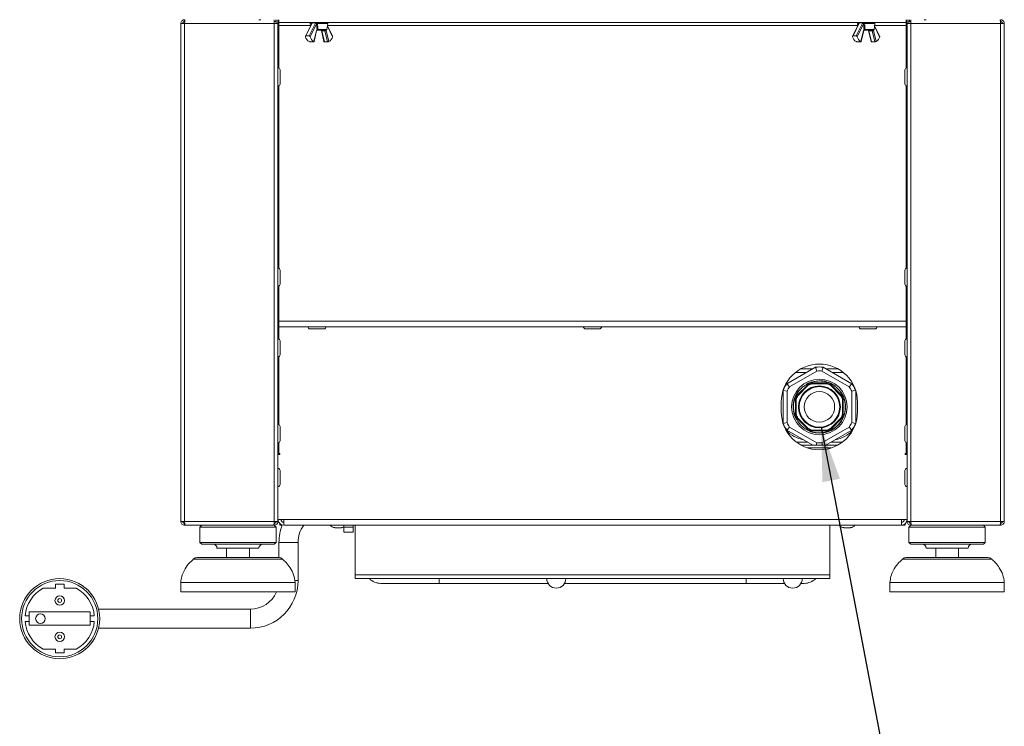
# Model space of a CAD drawing. Units: millimetres. Extents: x 5 to 505, y 5 to 292.
# Drawn here: x 280 to 345, y 189 to 235 of the extents above; entities that cross this region are included whole.
import ezdxf

# ---------------------------------------------------------------- set-up
doc = ezdxf.new("R2010")
doc.units = ezdxf.units.MM
doc.layers.add('BEMAßUNG', color=96, linetype='Continuous')
doc.dimstyles.new('SLDDIMSTYLE4', dxfattribs={"dimtxt": 0.18, "dimasz": 3.556, "dimexe": 0, "dimexo": 0.0625, "dimgap": 0, "dimtad": 0, "dimtih": 1, "dimtoh": 1, "dimdec": 0, "dimrnd": 1e-09, "dimzin": 0, "dimdsep": 46, "dimtxsty": 'Standard', "dimsah": 1, "dimcen": 0.09, "dimadec": 0, "dimazin": 0, "dimtfac": 3.556, "dimtdec": 0, "dimtofl": 0, "dimtmove": 0, "dimatfit": 3, "dimfxl": 0, "dimfrac": 2, "dimtolj": 1, "dimtzin": 0, "dimarcsym": 0})

msp = doc.modelspace()

# ---------------------------------------------------------------- linework, layer by layer
at = {"color": 7, "linetype": 'Continuous', "lineweight": 15}
for p, q in [((290.6836, 235.0801), (290.6836, 202.4551)), ((290.6836, 235.0801), (290.9336, 235.0801)), ((290.9336, 235.3301), (290.9336, 235.2051)), ((290.9336, 235.0801), (290.9336, 202.4551)), ((290.9336, 235.0801), (296.8086, 235.0801)), ((295.8086, 235.3301), (295.9336, 235.3301)), ((296.8086, 235.3301), (296.8086, 235.0801)), ((296.8086, 235.2051), (296.9086, 235.2051)), ((296.8086, 235.0801), (296.8086, 202.4551)), ((296.8086, 235.0801), (297.0586, 235.0801)), ((296.9086, 235.2051), (296.9086, 235.3301)), ((296.9336, 235.0801), (296.9336, 235.3301)), ((297.0586, 235.3301), (297.0586, 235.0801)), ((297.0586, 235.0801), (297.0586, 202.4551)), ((297.1211, 235.1426), (297.1211, 235.3301)), ((297.1211, 235.1426), (338.2461, 235.1426)), ((297.1211, 235.1426), (297.1211, 234.9551)), ((299.2683, 235.0785), (298.8588, 234.249)), ((299.2989, 235.0927), (298.893, 234.2704)), ((299.1023, 234.2704), (299.5082, 235.0927)), ((299.5859, 235.0509), (299.1707, 234.2097)), ((299.1749, 235.0714), (299.1948, 234.9297)), ((299.2749, 235.0964), (299.2666, 235.0753)), ((299.3102, 235.122), (299.2989, 235.0927)), ((299.5258, 235.122), (299.3102, 235.122)), ((299.5082, 235.0927), (299.5258, 235.122)), ((299.5937, 235.0778), (299.5859, 235.0509)), ((300.2647, 234.6964), (300.3174, 235.0714)), ((335.1433, 235.0785), (334.7338, 234.249)), ((335.1739, 235.0927), (334.768, 234.2704)), ((334.9773, 234.2704), (335.3832, 235.0927)), ((335.4609, 235.0509), (335.0457, 234.2097)), ((335.0499, 235.0714), (335.0698, 234.9297)), ((335.1499, 235.0964), (335.1416, 235.0753)), ((335.1852, 235.122), (335.1739, 235.0927)), ((335.4008, 235.122), (335.1852, 235.122)), ((335.3832, 235.0927), (335.4008, 235.122)), ((335.4687, 235.0778), (335.4609, 235.0509)), ((336.1397, 234.6964), (336.1924, 235.0714)), ((338.2461, 235.1426), (338.2461, 235.3301)), ((338.2461, 234.9551), (338.2461, 235.1426)), ((338.3086, 235.3301), (338.3086, 235.0801)), ((338.5586, 235.0801), (338.3086, 235.0801)), ((338.3086, 235.0801), (338.3086, 202.4551)), ((338.4336, 235.0801), (338.4336, 235.3301)), ((338.4586, 235.2051), (338.4586, 235.3301)), ((338.5586, 235.2051), (338.4586, 235.2051)), ((338.5586, 235.3301), (338.5586, 235.0801)), ((338.5586, 235.0801), (338.5586, 202.4551)), ((344.4336, 235.0801), (338.5586, 235.0801)), ((339.5586, 235.3301), (339.4336, 235.3301)), ((344.4336, 235.3301), (344.4336, 235.2051)), ((344.4336, 235.0801), (344.4336, 202.4551)), ((344.6836, 235.0801), (344.4336, 235.0801)), ((344.6836, 235.0801), (344.6836, 202.4551)), ((297.1211, 234.9551), (297.0586, 234.9551)), ((299.4093, 233.8965), (299.5833, 234.6299)), ((299.4199, 233.8909), (299.5918, 234.6154)), ((300.2028, 234.6426), (299.6854, 234.6426)), ((299.9004, 234.6154), (300.0723, 233.891)), ((300.1392, 234.605), (299.9299, 234.605)), ((299.9299, 234.605), (300.0999, 233.8883)), ((300.3092, 233.8883), (300.1392, 234.605)), ((300.2228, 234.6299), (300.3968, 233.8965)), ((300.6334, 234.249), (300.2974, 234.9297)), ((335.2843, 233.8965), (335.4583, 234.6299)), ((335.2949, 233.8909), (335.4668, 234.6154)), ((336.0778, 234.6426), (335.5604, 234.6426)), ((335.7754, 234.6154), (335.9473, 233.891)), ((336.0142, 234.605), (335.8049, 234.605)), ((335.8049, 234.605), (335.9749, 233.8883)), ((336.1842, 233.8883), (336.0142, 234.605)), ((336.0978, 234.6299), (336.2718, 233.8965)), ((336.5084, 234.249), (336.1724, 234.9297)), ((338.2461, 234.9551), (338.3086, 234.9551)), ((298.893, 234.2704), (299.1023, 234.2704)), ((299.183, 233.8883), (299.3923, 233.8883)), ((300.0999, 233.8883), (300.3092, 233.8883)), ((334.768, 234.2704), (334.9773, 234.2704)), ((335.058, 233.8883), (335.2673, 233.8883)), ((335.9749, 233.8883), (336.1842, 233.8883)), ((297.1211, 215.5801), (297.0586, 215.5801)), ((297.1211, 215.2051), (297.0586, 215.2051)), ((297.1211, 215.5801), (338.2461, 215.5801)), ((297.1211, 215.2051), (297.1211, 215.5801)), ((297.1211, 215.2051), (338.2461, 215.2051)), ((338.3086, 215.5801), (338.2461, 215.5801)), ((338.2461, 215.5801), (338.2461, 215.2051)), ((338.3086, 215.2051), (338.2461, 215.2051)), ((297.1961, 214.2862), (297.1961, 213.3741)), ((332.3117, 212.5622), (330.4243, 211.4725)), ((331.3483, 212.4551), (332.1262, 212.4551)), ((332.3117, 212.5622), (332.3921, 212.3054)), ((332.7252, 212.3054), (332.8055, 212.5622)), ((334.693, 211.4725), (332.8055, 212.5622)), ((332.991, 212.4551), (333.7689, 212.4551)), ((332.3921, 212.3054), (330.6065, 211.2745)), ((334.5107, 211.2745), (332.7252, 212.3054)), ((330.6065, 211.2745), (330.4243, 211.4725)), ((331.7965, 211.4113), (331.1025, 210.7172)), ((331.8267, 211.3701), (331.1436, 210.6871)), ((331.7965, 211.4113), (331.8267, 211.3701)), ((332.0756, 211.4733), (332.0678, 211.5237)), ((333.0494, 211.5237), (332.0678, 211.5237)), ((333.0416, 211.4733), (332.0756, 211.4733)), ((333.0494, 211.5237), (333.0416, 211.4733)), ((333.2906, 211.3701), (333.3207, 211.4113)), ((333.9736, 210.6871), (333.2906, 211.3701)), ((334.0148, 210.7172), (333.3207, 211.4113)), ((334.693, 211.4725), (334.5107, 211.2745)), ((330.1774, 211.029), (330.1774, 208.8813)), ((330.2011, 211.0395), (330.4399, 210.986)), ((330.4399, 210.986), (330.4399, 208.9242)), ((331.1436, 210.6871), (331.1025, 210.7172)), ((334.0148, 210.7172), (333.9736, 210.6871)), ((334.6773, 210.986), (334.9399, 211.0448)), ((334.6773, 208.9242), (334.6773, 210.986)), ((334.9399, 208.8813), (334.9399, 211.029)), ((330.0586, 210.2676), (330.0586, 209.6426)), ((330.8399, 209.9551), (330.8506, 209.763)), ((330.9901, 210.4459), (331.0405, 210.4381)), ((330.9901, 210.4459), (330.9901, 209.4643)), ((334.0768, 210.4381), (334.1272, 210.4459)), ((334.1272, 209.4643), (334.1272, 210.4459)), ((335.0586, 209.6426), (335.0586, 210.2676)), ((331.0405, 209.4721), (330.9901, 209.4643)), ((331.1025, 209.193), (331.1436, 209.2232)), ((331.1025, 209.193), (331.7965, 208.499)), ((331.1436, 209.2232), (331.8267, 208.5401)), ((333.2906, 208.5401), (333.9736, 209.2232)), ((333.3207, 208.499), (334.0148, 209.193)), ((333.9736, 209.2232), (334.0148, 209.193)), ((334.1272, 209.4643), (334.0768, 209.4721)), ((330.4399, 208.9242), (330.1774, 208.8654)), ((330.4243, 208.4378), (330.6065, 208.6357)), ((330.6065, 208.6357), (332.3921, 207.6048)), ((331.8267, 208.5401), (331.7965, 208.499)), ((332.7252, 207.6048), (334.5107, 208.6357)), ((333.3207, 208.499), (333.2906, 208.5401)), ((334.5107, 208.6357), (334.693, 208.4378)), ((334.9161, 208.8707), (334.6773, 208.9242)), ((330.4243, 208.4378), (332.1262, 207.4551)), ((332.0678, 208.3866), (332.0756, 208.437)), ((332.0678, 208.3866), (333.0494, 208.3866)), ((332.0756, 208.437), (333.0416, 208.437)), ((332.991, 207.4551), (334.693, 208.4378)), ((333.0416, 208.437), (333.0494, 208.3866)), ((331.3483, 207.4551), (333.7689, 207.4551)), ((333.3392, 207.2676), (331.778, 207.2676)), ((332.3921, 207.6048), (332.3452, 207.4551)), ((332.772, 207.4551), (332.7252, 207.6048)), ((297.0586, 206.8926), (297.1211, 206.8926)), ((297.0586, 206.8364), (297.1774, 206.8364)), ((297.1774, 206.8926), (297.1211, 206.8926)), ((297.1774, 206.8364), (297.1774, 206.8926)), ((338.2461, 206.8926), (338.1899, 206.8926)), ((338.1899, 206.8926), (338.1899, 206.8364)), ((338.1899, 206.8364), (338.3086, 206.8364)), ((338.2461, 206.8926), (338.3086, 206.8926)), ((290.9336, 202.4551), (290.6836, 202.4551)), ((296.8086, 202.4551), (290.9336, 202.4551)), ((290.9336, 202.2051), (290.9336, 202.3301)), ((290.9601, 202.2051), (290.9336, 202.2051)), ((296.7821, 202.2051), (290.9601, 202.2051)), ((292.0586, 202.2051), (291.9336, 202.0801)), ((296.8086, 202.2051), (296.7821, 202.2051)), ((297.0586, 202.4551), (296.8086, 202.4551)), ((296.8086, 202.2051), (296.8086, 202.3301)), ((296.9336, 202.0801), (296.8086, 202.2051)), ((297.4336, 202.5801), (297.0586, 202.5801)), ((297.1836, 202.2051), (297.1836, 202.3006)), ((297.1836, 202.2051), (297.3306, 202.2051)), ((297.4336, 202.4423), (297.4107, 202.394)), ((337.9336, 202.5801), (297.4336, 202.5801)), ((297.4336, 202.2051), (297.4336, 202.5801)), ((337.9336, 202.2051), (297.4336, 202.2051)), ((301.3711, 202.0753), (301.3711, 202.2051)), ((301.9961, 202.0753), (301.9961, 202.2051)), ((302.1211, 202.2051), (302.1211, 198.9551)), ((333.2461, 198.9551), (333.2461, 202.2051)), ((337.9336, 202.5801), (338.3086, 202.5801)), ((337.9336, 202.5801), (337.9336, 202.2051)), ((337.9336, 202.2051), (338.1836, 202.2051)), ((338.1836, 202.3006), (338.1836, 202.2051)), ((338.3086, 202.4551), (338.5586, 202.4551)), ((338.5586, 202.2051), (338.4336, 202.0801)), ((338.5586, 202.4551), (344.4336, 202.4551)), ((338.5586, 202.2051), (338.5586, 202.3301)), ((338.5586, 202.2051), (338.5851, 202.2051)), ((338.5851, 202.2051), (344.4071, 202.2051)), ((343.4336, 202.0801), (343.3086, 202.2051)), ((344.4071, 202.2051), (344.4336, 202.2051)), ((344.4336, 202.4551), (344.6836, 202.4551)), ((344.4336, 202.2051), (344.4336, 202.3301)), ((291.9336, 202.0801), (291.9336, 201.0801)), ((294.4336, 202.0801), (291.9336, 202.0801)), ((296.9336, 202.0801), (294.4336, 202.0801)), ((296.9336, 201.0801), (296.9336, 202.0801)), ((300.9571, 202.0426), (300.7792, 202.0426)), ((301.213, 202.0426), (300.9571, 202.0426)), ((301.3711, 202.0753), (301.9961, 202.0753)), ((301.3711, 201.7557), (301.3711, 202.0753)), ((301.3711, 201.7557), (301.9961, 201.7557)), ((301.9961, 201.7557), (301.9961, 202.0753)), ((334.588, 202.0426), (334.1542, 202.0426)), ((338.4336, 202.0801), (338.4336, 201.0801)), ((340.9336, 202.0801), (338.4336, 202.0801)), ((343.4336, 202.0801), (340.9336, 202.0801)), ((343.4336, 201.0801), (343.4336, 202.0801)), ((291.9336, 201.0801), (292.0586, 200.9551)), ((294.4336, 201.0801), (291.9336, 201.0801)), ((294.4336, 200.9551), (292.0586, 200.9551)), ((296.9336, 201.0801), (294.4336, 201.0801)), ((296.8086, 200.9551), (294.4336, 200.9551)), ((296.8086, 200.9551), (296.9336, 201.0801)), ((297.1211, 201.0801), (297.1211, 200.0799)), ((298.3711, 198.5801), (298.3711, 201.0801)), ((338.4336, 201.0801), (338.5586, 200.9551)), ((340.9336, 201.0801), (338.4336, 201.0801)), ((340.9336, 200.9551), (338.5586, 200.9551)), ((343.4336, 201.0801), (340.9336, 201.0801)), ((343.3086, 200.9551), (340.9336, 200.9551)), ((343.3086, 200.9551), (343.4336, 201.0801)), ((294.4336, 200.7051), (293.0586, 200.7051)), ((293.6836, 200.7051), (293.6836, 200.0801)), ((295.8086, 200.7051), (294.4336, 200.7051)), ((295.1836, 200.0801), (295.1836, 200.7051)), ((340.9336, 200.7051), (339.5586, 200.7051)), ((340.1836, 200.7051), (340.1836, 200.0801)), ((342.3086, 200.7051), (340.9336, 200.7051)), ((341.6836, 200.0801), (341.6836, 200.7051)), ((291.7585, 200.0801), (297.1087, 200.0801)), ((338.2585, 200.0801), (343.6087, 200.0801)), ((302.1211, 198.7051), (302.1211, 198.9551)), ((333.2461, 198.9551), (302.1211, 198.9551)), ((333.2461, 198.9551), (333.2461, 198.7051)), ((282.4649, 198.3301), (282.4649, 198.0801)), ((283.0274, 198.3301), (282.4649, 198.3301)), ((283.0274, 198.0801), (283.0274, 198.3301)), ((290.6836, 198.4551), (290.6836, 197.8301)), ((294.4336, 198.4551), (290.6836, 198.4551)), ((298.1836, 198.4551), (294.4336, 198.4551)), ((298.1836, 197.8301), (298.1836, 198.4551)), ((333.2461, 198.7051), (302.1211, 198.7051)), ((307.6211, 198.3926), (303.8002, 198.3926)), ((314.7673, 198.3926), (307.6211, 198.3926)), ((327.7461, 198.3926), (315.8499, 198.3926)), ((330.2673, 198.3926), (327.7461, 198.3926)), ((331.567, 198.3926), (331.3499, 198.3926)), ((337.1836, 198.4551), (337.1836, 197.8301)), ((340.9336, 198.4551), (337.1836, 198.4551)), ((344.6836, 198.4551), (340.9336, 198.4551)), ((344.6836, 197.8301), (344.6836, 198.4551)), ((282.4649, 198.0801), (281.6618, 198.0801)), ((283.8304, 198.0801), (283.0274, 198.0801)), ((294.4336, 197.8301), (290.6836, 197.8301)), ((298.1836, 197.8301), (294.4336, 197.8301)), ((340.9336, 197.8301), (337.1836, 197.8301)), ((344.6836, 197.8301), (340.9336, 197.8301)), ((284.7461, 196.5176), (280.7461, 196.5176)), ((280.7461, 196.5176), (280.7461, 196.2676)), ((284.7461, 196.2676), (284.7461, 196.5176)), ((295.2461, 196.7051), (285.2956, 196.7051)), ((280.4789, 196.2676), (280.7461, 196.2676)), ((280.7461, 195.8926), (280.4789, 195.8926)), ((280.7461, 196.2676), (280.7461, 195.8926)), ((280.7461, 195.8926), (280.7461, 195.6426)), ((280.7461, 195.6426), (284.7461, 195.6426)), ((284.7461, 196.2676), (285.0134, 196.2676)), ((284.7461, 195.8926), (284.7461, 196.2676)), ((284.7461, 195.6426), (284.7461, 195.8926)), ((285.0134, 195.8926), (284.7461, 195.8926)), ((285.2956, 195.4551), (295.2461, 195.4551)), ((281.6618, 194.0801), (282.4649, 194.0801)), ((282.4649, 194.0801), (282.4649, 193.8301)), ((282.4649, 193.8301), (283.0274, 193.8301)), ((283.0274, 194.0801), (283.8304, 194.0801)), ((283.0274, 193.8301), (283.0274, 194.0801))]:
    msp.add_line(p, q, dxfattribs=at)
at = {"color": 8, "linetype": 'Continuous', "lineweight": 15}
for p, q in [((299.2702, 235.0714), (299.1749, 235.0714)), ((300.3174, 235.0714), (299.6479, 235.0714)), ((335.1452, 235.0714), (335.0499, 235.0714)), ((336.1924, 235.0714), (335.5229, 235.0714)), ((297.1211, 234.9551), (299.1912, 234.9551)), ((297.1211, 232.1588), (297.1211, 234.9551)), ((299.6771, 234.6964), (300.2647, 234.6964)), ((300.6355, 234.2097), (300.2936, 234.9023)), ((300.301, 234.9551), (335.0662, 234.9551)), ((335.5521, 234.6964), (336.1397, 234.6964)), ((336.5105, 234.2097), (336.1686, 234.9023)), ((336.176, 234.9551), (338.2461, 234.9551)), ((338.2461, 234.9551), (338.2461, 232.1588)), ((297.1211, 219.0338), (297.1211, 231.0014)), ((338.2461, 231.0014), (338.2461, 219.0338)), ((297.1211, 215.5801), (297.1211, 217.8764)), ((338.2461, 217.8764), (338.2461, 215.5801)), ((297.1211, 214.4088), (297.1211, 215.2051)), ((338.2461, 215.2051), (338.2461, 214.4088)), ((297.1211, 208.7838), (297.1211, 213.2514)), ((338.2461, 213.2514), (338.2461, 208.7838)), ((330.9787, 212.2051), (331.6932, 212.2051)), ((333.424, 212.2051), (334.1385, 212.2051)), ((297.1211, 206.8926), (297.1211, 207.6264)), ((331.0586, 207.6426), (331.8015, 207.6426)), ((333.3157, 207.6426), (334.0586, 207.6426)), ((338.2461, 207.6264), (338.2461, 206.8926)), ((297.413, 202.3989), (297.3856, 202.3989)), ((337.9816, 202.3989), (337.9336, 202.3989)), ((297.1211, 201.0801), (297.7461, 201.0801)), ((297.7461, 201.0801), (298.3711, 201.0801)), ((294.4336, 199.9861), (291.5102, 199.9861)), ((297.357, 199.9861), (294.4336, 199.9861)), ((340.9336, 199.9861), (338.0102, 199.9861)), ((343.857, 199.9861), (340.9336, 199.9861)), ((298.3711, 198.5801), (298.1608, 198.5801)), ((307.6211, 198.3926), (307.6211, 198.7051)), ((327.7461, 198.3926), (327.7461, 198.7051)), ((295.2461, 195.4551), (295.2461, 196.7051))]:
    msp.add_line(p, q, dxfattribs=at)
at = {"color": 8, "linetype": 'Continuous', "lineweight": 15, "flags": 128}
for points in [[(299.5833, 234.6299), (299.5884, 234.625), (299.5913, 234.6203), (299.5919, 234.616), (299.5918, 234.6154)], [(300.2187, 234.6447), (300.2202, 234.6398), (300.2228, 234.6299)], [(335.4583, 234.6299), (335.4634, 234.625), (335.4663, 234.6203), (335.4669, 234.616), (335.4668, 234.6154)], [(336.0937, 234.6447), (336.0952, 234.6398), (336.0978, 234.6299)]]:
    msp.add_lwpolyline(points, dxfattribs=at)
at = {"color": 7, "linetype": 'Continuous', "lineweight": 15, "flags": 128}
for points in [[(299.6048, 234.6426), (299.6107, 234.6437), (299.6164, 234.647), (299.6217, 234.6523), (299.6264, 234.6594), (299.6304, 234.6682), (299.6334, 234.6782), (299.6355, 234.6893), (299.6365, 234.7008)], [(335.4798, 234.6426), (335.4857, 234.6437), (335.4914, 234.647), (335.4967, 234.6523), (335.5014, 234.6594), (335.5054, 234.6682), (335.5084, 234.6782), (335.5105, 234.6893), (335.5115, 234.7008)], [(332.059, 211.5997), (331.8218, 211.5079), (331.6965, 211.442)], [(330.1774, 208.9983), (330.1516, 209.0471), (330.1117, 209.1301)], [(335.0055, 209.1301), (334.9656, 209.0471), (334.9399, 208.9983)], [(297.0666, 206.8926), (297.0634, 206.8789), (297.0587, 206.8364)], [(338.3085, 206.8364), (338.3038, 206.8789), (338.3007, 206.8926)]]:
    msp.add_lwpolyline(points, dxfattribs=at)
at = {"color": 7, "linetype": 'Continuous', "lineweight": 15}
for centre, radius in [((332.5586, 209.9551), 1.8187), ((332.5586, 209.9551), 1.3749), ((332.5586, 209.9551), 1.3312), ((332.5586, 209.9551), 1), ((282.7461, 196.0801), 2.625), ((282.7461, 196.0801), 2.5), ((282.7461, 197.2676), 0.3125), ((282.7461, 197.2676), 0.125), ((281.4789, 196.0801), 0.3125), ((282.7461, 194.8926), 0.3125), ((282.7461, 194.8926), 0.125)]:
    msp.add_circle(centre, radius, dxfattribs=at)
for centre, radius, start, end in [((299.2368, 235.0801), 0.0625, 90, 188), ((299.3356, 235.0801), 0.0625, 90, 164.694329), ((299.3397, 235.1116), 0.0313, 97.577551, 160.627264), ((299.5055, 234.9947), 0.0981, 34.945166, 88.411524), ((299.5553, 235.1116), 0.0313, 97.577551, 160.627264), ((299.4963, 235.0025), 0.1231, 37.735692, 76.132952), ((299.5383, 235.0878), 0.0563, 349.790738, 76.706151), ((299.7633, 235.0906), 0.117, 153.576627, 189.422237), ((300.2555, 235.0801), 0.0625, 352, 90), ((335.1118, 235.0801), 0.0625, 90, 188), ((335.2106, 235.0801), 0.0625, 90, 164.694329), ((335.2147, 235.1116), 0.0313, 97.577551, 160.627264), ((335.3805, 234.9947), 0.0981, 34.945166, 88.411524), ((335.4303, 235.1116), 0.0313, 97.577551, 160.627264), ((335.3713, 235.0025), 0.1231, 37.735692, 76.132952), ((335.4133, 235.0878), 0.0563, 349.790738, 76.706151), ((335.6383, 235.0906), 0.117, 153.576627, 189.422237), ((336.1305, 235.0801), 0.0625, 352, 90), ((299.7027, 234.6072), 0.1215, 135.421331, 169.276757), ((299.7794, 234.6845), 0.103, 173.379475, 204.022028), ((299.8702, 234.5937), 0.0608, 10.723243, 44.578669), ((300.0795, 234.5937), 0.0608, 10.723243, 44.578669), ((300.1392, 234.758), 0.153, 269.978867, 303.12423), ((300.2028, 234.7051), 0.0625, 270, 352), ((335.5777, 234.6072), 0.1215, 135.421331, 169.276757), ((335.6544, 234.6845), 0.103, 173.379475, 204.022028), ((335.7452, 234.5937), 0.0608, 10.723243, 44.578669), ((335.9545, 234.5937), 0.0608, 10.723243, 44.578669), ((336.0142, 234.758), 0.153, 269.978867, 303.12423), ((336.0778, 234.7051), 0.0625, 270, 352), ((299.2934, 234.2949), 0.4449, 191.046399, 243.576792), ((299.6073, 234.2949), 0.4449, 191.046399, 243.576792), ((300.1989, 234.2949), 0.4449, 296.423208, 348.953601), ((335.1684, 234.2949), 0.4449, 191.046399, 243.576792), ((335.4823, 234.2949), 0.4449, 191.046399, 243.576792), ((336.0739, 234.2949), 0.4449, 296.423208, 348.953601), ((297.0586, 232.0364), 0.1375, 0, 90), ((338.3086, 232.0364), 0.1375, 90, 180), ((297.0586, 231.1239), 0.1375, 270, 0), ((338.3086, 231.1239), 0.1375, 180, 270), ((297.0586, 218.9114), 0.1375, 0, 90), ((338.3086, 218.9114), 0.1375, 90, 180), ((297.0586, 217.9989), 0.1375, 270, 0), ((338.3086, 217.9989), 0.1375, 180, 270), ((299.1649, 215.2051), 0.1375, 180, 270), ((300.0774, 215.2051), 0.1375, 270, 0), ((317.2274, 215.2051), 0.1375, 180, 270), ((318.1399, 215.2051), 0.1375, 270, 0), ((335.2899, 215.2051), 0.1375, 180, 270), ((336.2024, 215.2051), 0.1375, 270, 0), ((297.0586, 214.2864), 0.1375, 0, 90), ((338.3086, 214.2864), 0.1375, 90, 180), ((297.0586, 213.3739), 0.1375, 270, 0), ((338.3086, 213.3739), 0.1375, 180, 270), ((332.5586, 210.2676), 2.5, 0, 180), ((332.5586, 209.9551), 2.6187, 84.59012, 95.40988), ((332.5586, 209.9551), 2.3562, 85.946771, 94.053229), ((332.5586, 209.9551), 2.6187, 144.59012, 154.465778), ((332.5586, 209.9551), 2.3562, 145.946771, 154.053229), ((332.5586, 209.9551), 1.7, 107.080621, 117.919379), ((332.5586, 209.9551), 1.6435, 107.373783, 117.626217), ((332.5586, 209.9551), 1.5931, 107.648675, 117.351325), ((332.5586, 209.9551), 1.7188, 52.134574, 86.983321), ((332.5586, 209.9551), 1.5931, 62.648675, 72.351325), ((332.5586, 209.9551), 1.6435, 62.373783, 72.626217), ((332.5586, 209.9551), 1.7, 62.080621, 72.919379), ((332.5586, 209.9551), 2.3562, 25.946771, 34.053229), ((332.5586, 209.9551), 2.6187, 25.534222, 35.40988), ((332.5586, 209.9551), 1.7188, 142.723066, 180), ((332.5586, 209.9551), 1.7, 152.080621, 162.919379), ((332.5586, 209.9551), 1.6435, 152.373783, 162.626217), ((332.5586, 209.9551), 1.5931, 152.648675, 162.351325), ((332.5586, 209.9551), 1.7187, 241.51514, 33.576966), ((332.5586, 209.9551), 1.5931, 17.648675, 27.351325), ((332.5586, 209.9551), 1.6435, 17.373783, 27.626217), ((332.5586, 209.9551), 1.7, 17.080621, 27.919379), ((332.5586, 209.6426), 2.5, 180, 0), ((332.5586, 209.9551), 1.7188, 188.43846, 209.591895), ((332.5586, 209.9551), 1.7, 197.080621, 207.919379), ((332.5586, 209.9551), 1.6435, 197.373783, 207.626217), ((332.5586, 209.9551), 1.5931, 197.648675, 207.351325), ((332.5586, 209.9551), 1.5931, 332.648675, 342.351325), ((332.5586, 209.9551), 1.6435, 332.373783, 342.626217), ((332.5586, 209.9551), 1.7, 332.080621, 342.919379), ((297.0586, 208.6614), 0.1375, 0, 90), ((332.5586, 209.9551), 2.6188, 205.534222, 215.40988), ((332.5586, 209.9551), 2.3562, 205.946771, 214.053229), ((332.5586, 209.9551), 1.5931, 242.648675, 252.351325), ((332.5586, 209.9551), 1.5931, 287.648675, 297.351325), ((332.5586, 209.9551), 2.3562, 325.946771, 334.053229), ((332.5586, 209.9551), 2.6188, 324.59012, 334.465778), ((338.3086, 208.6614), 0.1375, 90, 180), ((331.9336, 209.9551), 2.1875, 224.805991, 258.965527), ((332.5586, 209.9551), 1.7, 242.080621, 252.919379), ((332.5586, 209.9551), 1.6435, 242.373783, 252.626217), ((332.5586, 209.9551), 1.6435, 287.373783, 297.626217), ((332.5586, 209.9551), 1.7, 287.080621, 297.919379), ((333.1836, 209.9551), 2.1875, 281.034473, 315.194009), ((297.0586, 207.7489), 0.1375, 270, 0), ((332.5586, 209.9551), 2.3562, 265.946771, 274.053229), ((338.3086, 207.7489), 0.1375, 180, 270), ((297.0586, 205.7864), 0.1375, 0, 90), ((338.3086, 205.7864), 0.1375, 90, 180), ((297.0586, 204.8739), 0.1375, 270, 0), ((338.3086, 204.8739), 0.1375, 180, 270), ((297.4336, 202.5801), 0.375, 180, 270), ((300.2461, 201.0801), 3.125, 158.643893, 180), ((297.4336, 202.5801), 0.1875, 180, 270), ((300.2461, 201.0801), 1.875, 143.130102, 180), ((300.8183, 202.4784), 0.4375, 218.651676, 264.881805), ((301.174, 202.4784), 0.4375, 275.118195, 296.7847), ((334.1933, 202.4784), 0.4375, 218.651676, 264.881805), ((334.549, 202.4784), 0.4375, 275.118195, 321.348324), ((337.9336, 202.5801), 0.375, 270, 0), ((337.9336, 202.5801), 0.1875, 270, 0), ((292.8086, 200.7051), 0.25, 0, 90), ((296.0586, 200.7051), 0.25, 90, 180), ((339.3086, 200.7051), 0.25, 0, 90), ((342.5586, 200.7051), 0.25, 90, 180), ((291.7585, 199.7051), 0.375, 90, 131.459871), ((297.1087, 199.7051), 0.375, 48.540129, 90), ((338.2585, 199.7051), 0.375, 90, 131.459871), ((343.6087, 199.7051), 0.375, 48.540129, 90), ((295.2461, 198.5801), 3.125, 270, 0), ((303.8002, 199.4551), 1.0625, 224.900872, 270), ((315.3086, 198.7051), 0.625, 180, 360), ((330.8086, 198.7051), 0.625, 180, 360), ((331.567, 199.4551), 1.0625, 270, 315.099128), ((282.7461, 196.0801), 2.275, 118.463503, 175.272458), ((282.7461, 196.0801), 2.275, 4.727542, 61.536497), ((295.2461, 198.5801), 1.875, 270, 336.421822), ((282.7461, 196.0801), 2.275, 184.727542, 241.536497), ((282.7461, 196.0801), 2.275, 298.463503, 355.272458)]:
    msp.add_arc(centre, radius, start, end, dxfattribs=at)
at = {"color": 8, "linetype": 'Continuous', "lineweight": 15}
for centre, radius, start, end in [((299.295, 235.061), 0.032, 82.966574, 146.756474), ((299.3261, 235.0867), 0.0561, 94.400493, 180.12362), ((299.3122, 235.0827), 0.0394, 92.839996, 159.971817), ((335.17, 235.061), 0.032, 82.966574, 146.756474), ((335.2011, 235.0867), 0.0561, 94.400493, 180.12362), ((335.1872, 235.0827), 0.0394, 92.839996, 159.971817), ((299.5731, 234.6778), 0.0455, 316.551057, 18.851259), ((299.9127, 234.6765), 0.0402, 237.499937, 271.118688), ((299.9238, 234.6349), 0.0305, 220.334054, 281.525294), ((300.1216, 234.6966), 0.0603, 271.062697, 296.407458), ((335.4481, 234.6778), 0.0455, 316.551057, 18.851259), ((335.7877, 234.6765), 0.0402, 237.499937, 271.118688), ((335.7988, 234.6349), 0.0305, 220.334054, 281.525294), ((335.9966, 234.6966), 0.0603, 271.062697, 296.407458)]:
    msp.add_arc(centre, radius, start, end, dxfattribs=at)
at = {"color": 7, "linetype": 'Continuous', "lineweight": 15}
for points in [[(290.6836, 235.0801), (290.6874, 235.1129), (290.6949, 235.1784), (290.7527, 235.261), (290.8353, 235.3188), (290.9009, 235.3264), (290.9336, 235.3301)], [(290.8086, 235.0801), (290.8105, 235.0965), (290.8142, 235.1293), (290.8432, 235.1706), (290.8845, 235.1995), (290.9172, 235.2032), (290.9336, 235.2051)], [(290.9336, 235.0801), (290.9358, 235.1129), (290.9402, 235.1784), (290.9469, 235.261), (290.9535, 235.3188), (290.9579, 235.3264), (290.9601, 235.3301)], [(344.4336, 235.0801), (344.4314, 235.1129), (344.427, 235.1784), (344.4204, 235.261), (344.4137, 235.3188), (344.4093, 235.3264), (344.4071, 235.3301)], [(344.6836, 235.0801), (344.6799, 235.1129), (344.6723, 235.1784), (344.6145, 235.261), (344.5319, 235.3188), (344.4664, 235.3264), (344.4336, 235.3301)], [(344.5586, 235.0801), (344.5567, 235.0965), (344.553, 235.1293), (344.5241, 235.1706), (344.4828, 235.1995), (344.45, 235.2032), (344.4336, 235.2051)], [(331.0405, 210.4381), (331.0405, 210.2771), (331.0405, 209.9551), (331.0405, 209.6331), (331.0405, 209.4721)], [(334.0768, 209.4721), (334.0768, 209.6331), (334.0767, 209.9551), (334.0768, 210.2771), (334.0768, 210.4381)], [(290.9336, 202.2051), (290.9009, 202.2089), (290.8353, 202.2164), (290.7527, 202.2742), (290.6949, 202.3568), (290.6874, 202.4224), (290.6836, 202.4551)], [(290.9336, 202.3301), (290.9172, 202.332), (290.8845, 202.3358), (290.8432, 202.3647), (290.8142, 202.406), (290.8105, 202.4387), (290.8086, 202.4551)], [(290.9336, 202.4551), (290.9358, 202.4224), (290.9402, 202.3568), (290.9469, 202.2742), (290.9535, 202.2164), (290.9579, 202.2089), (290.9601, 202.2051)], [(296.7821, 202.2051), (296.7843, 202.2089), (296.7887, 202.2164), (296.7954, 202.2742), (296.802, 202.3568), (296.8064, 202.4224), (296.8086, 202.4551)], [(296.9336, 202.4551), (296.9317, 202.4387), (296.928, 202.406), (296.8991, 202.3647), (296.8578, 202.3358), (296.825, 202.332), (296.8086, 202.3301)], [(297.0586, 202.4551), (297.0549, 202.4224), (297.0473, 202.3568), (296.9895, 202.2742), (296.9069, 202.2164), (296.8414, 202.2089), (296.8086, 202.2051)], [(338.3086, 202.4551), (338.3124, 202.4224), (338.3199, 202.3568), (338.3777, 202.2742), (338.4603, 202.2164), (338.5259, 202.2089), (338.5586, 202.2051)], [(338.4336, 202.4551), (338.4355, 202.4387), (338.4392, 202.406), (338.4682, 202.3647), (338.5095, 202.3358), (338.5422, 202.332), (338.5586, 202.3301)], [(338.5851, 202.2051), (338.5829, 202.2089), (338.5785, 202.2164), (338.5719, 202.2742), (338.5652, 202.3568), (338.5608, 202.4224), (338.5586, 202.4551)], [(344.4336, 202.4551), (344.4314, 202.4224), (344.427, 202.3568), (344.4204, 202.2742), (344.4137, 202.2164), (344.4093, 202.2089), (344.4071, 202.2051)], [(344.4336, 202.2051), (344.4664, 202.2089), (344.5319, 202.2164), (344.6145, 202.2742), (344.6723, 202.3568), (344.6799, 202.4224), (344.6836, 202.4551)], [(344.4336, 202.3301), (344.45, 202.332), (344.4828, 202.3358), (344.5241, 202.3647), (344.553, 202.406), (344.5567, 202.4387), (344.5586, 202.4551)]]:
    msp.add_open_spline(points, degree=3, dxfattribs=at)
for points, knots in [([(299.6162, 234.6925), (299.6107, 234.7571), (299.6005, 234.8766), (299.5905, 234.996), (299.5859, 235.0509)], [0, 0, 0, 0, 0.5408728, 1, 1, 1, 1]), ([(299.6479, 235.0714), (299.6408, 235.0719), (299.6265, 235.073), (299.6076, 235.0753), (299.5979, 235.0771), (299.5937, 235.0778)], [0, 0, 0, 0, 0.3604723, 0.7247873, 1, 1, 1, 1]), ([(299.6479, 235.0714), (299.6525, 235.0126), (299.6622, 234.8876), (299.672, 234.7626), (299.6771, 234.6964)], [0, 0, 0, 0, 0.47033033, 1, 1, 1, 1]), ([(335.4912, 234.6925), (335.4857, 234.7571), (335.4755, 234.8766), (335.4655, 234.996), (335.4609, 235.0509)], [0, 0, 0, 0, 0.5408728, 1, 1, 1, 1]), ([(335.5229, 235.0714), (335.5158, 235.0719), (335.5015, 235.073), (335.4826, 235.0753), (335.4729, 235.0771), (335.4687, 235.0778)], [0, 0, 0, 0, 0.3604723, 0.7247873, 1, 1, 1, 1]), ([(335.5229, 235.0714), (335.5275, 235.0126), (335.5372, 234.8876), (335.547, 234.7626), (335.5521, 234.6964)], [0, 0, 0, 0, 0.47033033, 1, 1, 1, 1]), ([(299.5918, 234.6154), (299.5935, 234.6215), (299.5968, 234.633), (299.6032, 234.6437), (299.6046, 234.6451), (299.6053, 234.6458)], [0, 0, 0, 0, 0.355115, 0.6734686, 1, 1, 1, 1]), ([(299.6854, 234.6426), (299.6715, 234.6426), (299.6432, 234.6426), (299.6177, 234.6426), (299.6048, 234.6426)], [0, 0, 0, 0, 0.4926434, 1, 1, 1, 1]), ([(299.6162, 234.6925), (299.6178, 234.6947), (299.6204, 234.6979), (299.6266, 234.7009), (299.6318, 234.7014), (299.6356, 234.7009), (299.6365, 234.7008)], [0, 0, 0, 0, 0.3543617, 0.5424947, 0.9020182, 1, 1, 1, 1]), ([(299.6365, 234.7008), (299.643, 234.6999), (299.6558, 234.6981), (299.6701, 234.697), (299.6771, 234.6964)], [0, 0, 0, 0, 0.5101603, 1, 1, 1, 1]), ([(299.8872, 234.6425), (299.8881, 234.6425), (299.8909, 234.6426), (299.893, 234.6421), (299.8926, 234.6423), (299.8924, 234.6423)], [0, 0, 0, 0, 0.248651, 0.7919464, 1, 1, 1, 1]), ([(299.8896, 234.6425), (299.8896, 234.6425), (299.8905, 234.6414), (299.8955, 234.633), (299.8987, 234.6216), (299.9004, 234.6154)], [0, 0, 0, 0, 0.003568, 0.4641524, 1, 1, 1, 1]), ([(335.4668, 234.6154), (335.4685, 234.6215), (335.4718, 234.633), (335.4782, 234.6437), (335.4796, 234.6451), (335.4803, 234.6458)], [0, 0, 0, 0, 0.355115, 0.6734686, 1, 1, 1, 1]), ([(335.5604, 234.6426), (335.5465, 234.6426), (335.5182, 234.6426), (335.4927, 234.6426), (335.4798, 234.6426)], [0, 0, 0, 0, 0.4926434, 1, 1, 1, 1]), ([(335.4912, 234.6925), (335.4928, 234.6947), (335.4954, 234.6979), (335.5016, 234.7009), (335.5068, 234.7014), (335.5106, 234.7009), (335.5115, 234.7008)], [0, 0, 0, 0, 0.3543617, 0.5424947, 0.9020182, 1, 1, 1, 1]), ([(335.5115, 234.7008), (335.518, 234.6999), (335.5308, 234.6981), (335.5451, 234.697), (335.5521, 234.6964)], [0, 0, 0, 0, 0.5101603, 1, 1, 1, 1]), ([(335.7622, 234.6425), (335.7631, 234.6425), (335.7659, 234.6426), (335.768, 234.6421), (335.7676, 234.6423), (335.7674, 234.6423)], [0, 0, 0, 0, 0.248651, 0.7919464, 1, 1, 1, 1]), ([(335.7646, 234.6425), (335.7646, 234.6425), (335.7655, 234.6414), (335.7705, 234.633), (335.7737, 234.6216), (335.7754, 234.6154)], [0, 0, 0, 0, 0.003568, 0.4641524, 1, 1, 1, 1]), ([(298.893, 234.2704), (298.8877, 234.2698), (298.877, 234.2686), (298.8644, 234.2591), (298.856, 234.245), (298.8528, 234.2278), (298.8555, 234.2154), (298.8567, 234.2097)], [0, 0, 0, 0, 0.1931298, 0.3859323, 0.5874635, 0.8066554, 1, 1, 1, 1]), ([(299.0954, 233.8965), (299.0996, 233.8954), (299.1084, 233.893), (299.1278, 233.8905), (299.1498, 233.889), (299.1691, 233.8884), (299.1792, 233.8883), (299.183, 233.8883)], [0, 0, 0, 0, 0.2051903, 0.4279668, 0.6515751, 0.8682004, 1, 1, 1, 1]), ([(299.1707, 234.2097), (299.1702, 234.2112), (299.1676, 234.2194), (299.1597, 234.2347), (299.1444, 234.2528), (299.1258, 234.2657), (299.1112, 234.2702), (299.1037, 234.2704), (299.1023, 234.2704)], [0, 0, 0, 0, 0.05054084, 0.27768321, 0.51127141, 0.73968701, 0.95006191, 1, 1, 1, 1]), ([(299.3923, 233.8883), (299.3962, 233.8883), (299.4053, 233.8884), (299.4154, 233.889), (299.4208, 233.8904), (299.4195, 233.8927), (299.4138, 233.8951), (299.4096, 233.8964), (299.4093, 233.8965)], [0, 0, 0, 0, 0.1443451, 0.3435822, 0.5486883, 0.7640184, 0.9869086, 1, 1, 1, 1]), ([(300.0999, 233.8883), (300.0946, 233.8884), (300.0841, 233.8885), (300.0744, 233.8893), (300.0731, 233.8904), (300.0724, 233.891)], [0, 0, 0, 0, 0.33662314, 0.67289983, 1, 1, 1, 1]), ([(300.3968, 233.8965), (300.3956, 233.8962), (300.3903, 233.8945), (300.3776, 233.8921), (300.3569, 233.8899), (300.3347, 233.8887), (300.3185, 233.8883), (300.3108, 233.8883), (300.3092, 233.8883)], [0, 0, 0, 0, 0.06312828, 0.28273521, 0.50655195, 0.72860918, 0.94137518, 1, 1, 1, 1]), ([(300.6329, 234.2487), (300.6337, 234.2475), (300.6376, 234.2414), (300.6392, 234.2276), (300.6367, 234.2154), (300.6355, 234.2097)], [0, 0, 0, 0, 0.11974933, 0.5874506, 1, 1, 1, 1]), ([(334.768, 234.2704), (334.7627, 234.2698), (334.752, 234.2686), (334.7394, 234.2591), (334.731, 234.245), (334.7278, 234.2278), (334.7305, 234.2154), (334.7317, 234.2097)], [0, 0, 0, 0, 0.1931298, 0.3859323, 0.5874635, 0.8066554, 1, 1, 1, 1]), ([(334.9704, 233.8965), (334.9746, 233.8954), (334.9834, 233.893), (335.0028, 233.8905), (335.0248, 233.889), (335.0441, 233.8884), (335.0542, 233.8883), (335.058, 233.8883)], [0, 0, 0, 0, 0.2051903, 0.4279668, 0.6515751, 0.8682004, 1, 1, 1, 1]), ([(335.0457, 234.2097), (335.0452, 234.2112), (335.0426, 234.2194), (335.0347, 234.2347), (335.0194, 234.2528), (335.0008, 234.2657), (334.9862, 234.2702), (334.9787, 234.2704), (334.9773, 234.2704)], [0, 0, 0, 0, 0.05054084, 0.27768321, 0.51127141, 0.73968701, 0.95006191, 1, 1, 1, 1]), ([(335.2673, 233.8883), (335.2712, 233.8883), (335.2803, 233.8884), (335.2904, 233.889), (335.2958, 233.8904), (335.2945, 233.8927), (335.2888, 233.8951), (335.2846, 233.8964), (335.2843, 233.8965)], [0, 0, 0, 0, 0.1443451, 0.3435822, 0.5486883, 0.7640184, 0.9869086, 1, 1, 1, 1]), ([(335.9749, 233.8883), (335.9696, 233.8884), (335.9591, 233.8885), (335.9494, 233.8893), (335.9481, 233.8904), (335.9474, 233.891)], [0, 0, 0, 0, 0.33662314, 0.67289983, 1, 1, 1, 1]), ([(336.2718, 233.8965), (336.2706, 233.8962), (336.2653, 233.8945), (336.2526, 233.8921), (336.2319, 233.8899), (336.2097, 233.8887), (336.1935, 233.8883), (336.1858, 233.8883), (336.1842, 233.8883)], [0, 0, 0, 0, 0.06312828, 0.28273521, 0.50655195, 0.72860918, 0.94137518, 1, 1, 1, 1]), ([(336.5079, 234.2487), (336.5087, 234.2475), (336.5126, 234.2414), (336.5142, 234.2276), (336.5117, 234.2154), (336.5105, 234.2097)], [0, 0, 0, 0, 0.11974933, 0.5874506, 1, 1, 1, 1]), ([(297.1961, 231.1302), (297.1961, 231.1307), (297.1961, 231.1317), (297.1961, 231.1731), (297.1961, 231.224), (297.1961, 231.2909), (297.1961, 231.391), (297.1961, 231.5332), (297.1961, 231.6809), (297.1961, 231.7922), (297.1961, 231.8707), (297.1961, 231.9374), (297.1961, 232.0009), (297.1961, 232.0409), (297.1961, 232.0319), (297.1961, 232.0301)], [0, 0, 0, 0, 0.0878887, 0.1523406, 0.2181603, 0.28398, 0.3484319, 0.4681603, 0.5878887, 0.6523406, 0.7181603, 0.78398, 0.8484319, 0.9681603, 1, 1, 1, 1]), ([(338.1711, 232.0301), (338.1711, 232.0319), (338.1711, 232.0409), (338.1711, 232.0009), (338.1711, 231.9374), (338.1711, 231.8707), (338.1711, 231.7922), (338.1711, 231.6809), (338.1711, 231.5332), (338.1711, 231.391), (338.1711, 231.2909), (338.1711, 231.224), (338.1711, 231.1731), (338.1711, 231.1317), (338.1711, 231.1307), (338.1711, 231.1302)], [0, 0, 0, 0, 0.03183968, 0.1515681, 0.21602001, 0.28183968, 0.34765935, 0.41211126, 0.53183968, 0.6515681, 0.71602001, 0.78183968, 0.84765935, 0.91211126, 1, 1, 1, 1]), ([(297.1961, 218.0052), (297.1961, 218.0057), (297.1961, 218.0067), (297.1961, 218.0481), (297.1961, 218.099), (297.1961, 218.1659), (297.1961, 218.266), (297.1961, 218.4082), (297.1961, 218.5559), (297.1961, 218.6672), (297.1961, 218.7457), (297.1961, 218.8124), (297.1961, 218.8759), (297.1961, 218.9159), (297.1961, 218.9069), (297.1961, 218.9051)], [0, 0, 0, 0, 0.0878887, 0.1523406, 0.2181603, 0.28398, 0.3484319, 0.4681603, 0.5878887, 0.6523406, 0.7181603, 0.78398, 0.8484319, 0.9681603, 1, 1, 1, 1]), ([(338.1711, 218.9051), (338.1711, 218.9069), (338.1711, 218.9159), (338.1711, 218.8759), (338.1711, 218.8124), (338.1711, 218.7457), (338.1711, 218.6672), (338.1711, 218.5559), (338.1711, 218.4082), (338.1711, 218.266), (338.1711, 218.1659), (338.1711, 218.099), (338.1711, 218.0481), (338.1711, 218.0067), (338.1711, 218.0057), (338.1711, 218.0052)], [0, 0, 0, 0, 0.0318397, 0.1515681, 0.21602, 0.2818397, 0.3476594, 0.4121113, 0.5318397, 0.6515681, 0.71602, 0.7818397, 0.8476594, 0.9121113, 1, 1, 1, 1]), ([(299.1649, 215.0676), (299.1667, 215.0676), (299.1704, 215.0676), (299.2001, 215.0676), (299.2584, 215.0676), (299.3651, 215.0676), (299.5022, 215.0676), (299.6213, 215.0676), (299.7149, 215.0676), (299.8045, 215.0676), (299.9086, 215.0676), (300.0129, 215.0676), (300.0656, 215.0676), (300.0805, 215.0676), (300.0773, 215.0676), (300.0773, 215.0676)], [0, 0, 0, 0, 0.0658009, 0.1316017, 0.1960352, 0.3157294, 0.4354236, 0.4998571, 0.5656579, 0.6314588, 0.6958923, 0.8155865, 0.9352807, 0.9997142, 1, 1, 1, 1]), ([(317.2274, 215.0676), (317.2292, 215.0676), (317.2329, 215.0676), (317.2626, 215.0676), (317.3209, 215.0676), (317.4276, 215.0676), (317.5647, 215.0676), (317.6838, 215.0676), (317.7774, 215.0676), (317.867, 215.0676), (317.9711, 215.0676), (318.0754, 215.0676), (318.1281, 215.0676), (318.143, 215.0676), (318.1398, 215.0676), (318.1398, 215.0676)], [0, 0, 0, 0, 0.0658009, 0.1316017, 0.1960352, 0.3157294, 0.4354236, 0.4998571, 0.5656579, 0.6314588, 0.6958923, 0.8155865, 0.9352807, 0.9997142, 1, 1, 1, 1]), ([(335.2899, 215.0676), (335.2917, 215.0676), (335.2954, 215.0676), (335.3251, 215.0676), (335.3834, 215.0676), (335.4901, 215.0676), (335.6272, 215.0676), (335.7463, 215.0676), (335.8399, 215.0676), (335.9295, 215.0676), (336.0336, 215.0676), (336.1379, 215.0676), (336.1906, 215.0676), (336.2055, 215.0676), (336.2023, 215.0676), (336.2023, 215.0676)], [0, 0, 0, 0, 0.0658009, 0.1316017, 0.1960352, 0.3157294, 0.4354236, 0.4998571, 0.5656579, 0.6314588, 0.6958923, 0.8155865, 0.9352807, 0.9997142, 1, 1, 1, 1]), ([(338.1711, 214.2862), (338.1711, 214.2816), (338.1711, 214.2726), (338.1711, 214.1934), (338.1711, 214.106), (338.1711, 214.0254), (338.1711, 213.9366), (338.1711, 213.8179), (338.1711, 213.6715), (338.1711, 213.5438), (338.1711, 213.4628), (338.1711, 213.4136), (338.1711, 213.3854), (338.1711, 213.3692), (338.1711, 213.3754), (338.1711, 213.3762)], [0, 0, 0, 0, 0.1185912, 0.2371823, 0.301022, 0.3662165, 0.431411, 0.4952507, 0.6138418, 0.732433, 0.7962727, 0.8614672, 0.9266617, 0.9905014, 1, 1, 1, 1]), ([(331.0565, 210.7511), (331.1069, 210.8359), (331.202, 210.9958), (331.3929, 211.2012), (331.5808, 211.3536), (331.7105, 211.4275), (331.7626, 211.4572)], [0, 0, 0, 0, 0.2931403, 0.5527867, 0.8201043, 1, 1, 1, 1]), ([(331.7965, 211.4113), (331.7948, 211.4135), (331.7915, 211.4181), (331.7762, 211.4389), (331.7651, 211.4539), (331.7626, 211.4572)], [0, 0, 0, 0, 0.4375367, 0.8749836, 1, 1, 1, 1]), ([(332.0593, 211.5801), (332.1549, 211.6044), (332.3352, 211.6503), (332.6154, 211.6605), (332.8561, 211.6354), (333, 211.596), (333.0579, 211.5801)], [0, 0, 0, 0, 0.2931403, 0.5527867, 0.8201043, 1, 1, 1, 1]), ([(332.0678, 211.5237), (332.0674, 211.5264), (332.0666, 211.532), (332.0627, 211.5576), (332.0599, 211.576), (332.0593, 211.5801)], [0, 0, 0, 0, 0.4375367, 0.8749836, 1, 1, 1, 1]), ([(333.0494, 211.5237), (333.0498, 211.5264), (333.0507, 211.532), (333.0545, 211.5576), (333.0573, 211.576), (333.0579, 211.5801)], [0, 0, 0, 0, 0.4375367, 0.8749836, 1, 1, 1, 1]), ([(333.3207, 211.4113), (333.3224, 211.4135), (333.3257, 211.4181), (333.341, 211.4389), (333.3521, 211.4539), (333.3546, 211.4572)], [0, 0, 0, 0, 0.4375367, 0.8749836, 1, 1, 1, 1]), ([(333.3546, 211.4572), (333.4394, 211.4068), (333.5993, 211.3117), (333.8047, 211.1208), (333.9571, 210.9329), (334.031, 210.8033), (334.0607, 210.7511)], [0, 0, 0, 0, 0.2931403, 0.5527867, 0.8201043, 1, 1, 1, 1]), ([(331.1025, 210.7172), (331.1002, 210.7189), (331.0957, 210.7222), (331.0748, 210.7375), (331.0598, 210.7486), (331.0565, 210.7511)], [0, 0, 0, 0, 0.4375367, 0.8749836, 1, 1, 1, 1]), ([(334.0148, 210.7172), (334.017, 210.7189), (334.0216, 210.7222), (334.0424, 210.7375), (334.0574, 210.7486), (334.0607, 210.7511)], [0, 0, 0, 0, 0.4375367, 0.8749836, 1, 1, 1, 1]), ([(330.9336, 209.4558), (330.9093, 209.5514), (330.8677, 209.7144), (330.8515, 210.0108), (330.8768, 210.2535), (330.922, 210.4133), (330.9336, 210.4544)], [0, 0, 0, 0, 0.2932363, 0.5000162, 0.8711251, 1, 1, 1, 1]), ([(330.9336, 210.4544), (330.9471, 210.4524), (330.9742, 210.4483), (330.988, 210.4462), (330.9897, 210.4459), (330.9901, 210.4459)], [0, 0, 0, 0, 0.440228, 0.8805856, 1, 1, 1, 1]), ([(334.1272, 210.4459), (334.1299, 210.4463), (334.1355, 210.4472), (334.1611, 210.451), (334.1795, 210.4538), (334.1836, 210.4544)], [0, 0, 0, 0, 0.4375367, 0.8749836, 1, 1, 1, 1]), ([(334.1836, 210.4544), (334.208, 210.3588), (334.2495, 210.1958), (334.2657, 209.8995), (334.2404, 209.6567), (334.1953, 209.497), (334.1836, 209.4558)], [0, 0, 0, 0, 0.2932363, 0.5000162, 0.8711251, 1, 1, 1, 1]), ([(330.9901, 209.4643), (330.9873, 209.4639), (330.9817, 209.4631), (330.9562, 209.4592), (330.9377, 209.4564), (330.9336, 209.4558)], [0, 0, 0, 0, 0.4375367, 0.8749836, 1, 1, 1, 1]), ([(331.1025, 209.193), (331.1002, 209.1913), (331.0957, 209.188), (331.0748, 209.1727), (331.0598, 209.1616), (331.0565, 209.1591)], [0, 0, 0, 0, 0.4375367, 0.8749836, 1, 1, 1, 1]), ([(334.0148, 209.193), (334.017, 209.1913), (334.0216, 209.188), (334.0424, 209.1727), (334.0574, 209.1616), (334.0607, 209.1591)], [0, 0, 0, 0, 0.4375367, 0.8749836, 1, 1, 1, 1]), ([(334.1272, 209.4643), (334.1299, 209.4639), (334.1355, 209.4631), (334.1611, 209.4592), (334.1795, 209.4564), (334.1836, 209.4558)], [0, 0, 0, 0, 0.4375367, 0.8749836, 1, 1, 1, 1]), ([(297.1961, 207.7542), (297.1961, 207.7525), (297.1961, 207.743), (297.1961, 207.7806), (297.1961, 207.8418), (297.1961, 207.9071), (297.1961, 207.9845), (297.1961, 208.0948), (297.1961, 208.2422), (297.1961, 208.3852), (297.1961, 208.4867), (297.1961, 208.5549), (297.1961, 208.6076), (297.1961, 208.652), (297.1961, 208.6545), (297.1961, 208.656)], [0, 0, 0, 0, 0.0251168, 0.1448452, 0.2092971, 0.2751168, 0.3409365, 0.4053884, 0.5251168, 0.6448452, 0.7092971, 0.7751168, 0.8409365, 0.9053884, 1, 1, 1, 1]), ([(331.7626, 208.453), (331.6778, 208.5034), (331.5179, 208.5985), (331.3126, 208.7894), (331.1601, 208.9773), (331.0862, 209.107), (331.0565, 209.1591)], [0, 0, 0, 0, 0.2931403, 0.5527867, 0.8201043, 1, 1, 1, 1]), ([(334.0607, 209.1591), (334.0103, 209.0743), (333.9152, 208.9144), (333.7243, 208.7091), (333.5364, 208.5566), (333.4068, 208.4827), (333.3546, 208.453)], [0, 0, 0, 0, 0.2931403, 0.5527867, 0.8201043, 1, 1, 1, 1]), ([(338.1711, 208.656), (338.1711, 208.6545), (338.1711, 208.652), (338.1711, 208.6076), (338.1711, 208.5549), (338.1711, 208.4867), (338.1711, 208.3852), (338.1711, 208.2422), (338.1711, 208.0948), (338.1711, 207.9845), (338.1711, 207.9071), (338.1711, 207.8418), (338.1711, 207.7806), (338.1711, 207.743), (338.1711, 207.7525), (338.1711, 207.7542)], [0, 0, 0, 0, 0.0946116, 0.1590635, 0.2248832, 0.2907029, 0.3551548, 0.4748832, 0.5946116, 0.6590635, 0.7248832, 0.7907029, 0.8551548, 0.9748832, 1, 1, 1, 1]), ([(331.7965, 208.499), (331.7948, 208.4967), (331.7915, 208.4922), (331.7762, 208.4713), (331.7651, 208.4563), (331.7626, 208.453)], [0, 0, 0, 0, 0.4375367, 0.8749836, 1, 1, 1, 1]), ([(332.0678, 208.3866), (332.0674, 208.3838), (332.0666, 208.3782), (332.0627, 208.3527), (332.0599, 208.3342), (332.0593, 208.3301)], [0, 0, 0, 0, 0.4375367, 0.8749836, 1, 1, 1, 1]), ([(333.0579, 208.3301), (332.9623, 208.3058), (332.782, 208.26), (332.5018, 208.2497), (332.2611, 208.2748), (332.1172, 208.3142), (332.0593, 208.3301)], [0, 0, 0, 0, 0.2931403, 0.5527867, 0.8201043, 1, 1, 1, 1]), ([(333.0494, 208.3866), (333.0498, 208.3838), (333.0507, 208.3782), (333.0545, 208.3527), (333.0573, 208.3342), (333.0579, 208.3301)], [0, 0, 0, 0, 0.4375367, 0.8749836, 1, 1, 1, 1]), ([(333.3207, 208.499), (333.3224, 208.4967), (333.3257, 208.4922), (333.341, 208.4713), (333.3521, 208.4563), (333.3546, 208.453)], [0, 0, 0, 0, 0.4375367, 0.8749836, 1, 1, 1, 1]), ([(297.1961, 204.8802), (297.1961, 204.8807), (297.1961, 204.8817), (297.1961, 204.9231), (297.1961, 204.974), (297.1961, 205.0409), (297.1961, 205.141), (297.1961, 205.2832), (297.1961, 205.4309), (297.1961, 205.5422), (297.1961, 205.6207), (297.1961, 205.6874), (297.1961, 205.7509), (297.1961, 205.7909), (297.1961, 205.7819), (297.1961, 205.7801)], [0, 0, 0, 0, 0.0878887, 0.1523406, 0.2181603, 0.28398, 0.3484319, 0.4681603, 0.5878887, 0.6523406, 0.7181603, 0.78398, 0.8484319, 0.9681603, 1, 1, 1, 1]), ([(338.1711, 205.7801), (338.1711, 205.7819), (338.1711, 205.7909), (338.1711, 205.7509), (338.1711, 205.6874), (338.1711, 205.6207), (338.1711, 205.5422), (338.1711, 205.4309), (338.1711, 205.2832), (338.1711, 205.141), (338.1711, 205.0409), (338.1711, 204.974), (338.1711, 204.9231), (338.1711, 204.8817), (338.1711, 204.8807), (338.1711, 204.8802)], [0, 0, 0, 0, 0.0318397, 0.1515681, 0.21602, 0.2818397, 0.3476594, 0.4121113, 0.5318397, 0.6515681, 0.71602, 0.7818397, 0.8476594, 0.9121113, 1, 1, 1, 1]), ([(291.5281, 199.9896), (291.4136, 199.8867), (291.1658, 199.664), (290.9073, 199.2698), (290.7366, 198.8539), (290.7013, 198.5879), (290.6836, 198.4551)], [0, 0, 0, 0, 0.2560881, 0.5541404, 0.7773194, 1, 1, 1, 1]), ([(298.1836, 198.4551), (298.1585, 198.6238), (298.1079, 198.9641), (297.8813, 199.4023), (297.62, 199.7448), (297.4276, 199.9148), (297.3434, 199.9891)], [0, 0, 0, 0, 0.2834189, 0.5715333, 0.8126525, 1, 1, 1, 1]), ([(338.0281, 199.9896), (337.9136, 199.8867), (337.6658, 199.664), (337.4073, 199.2698), (337.2366, 198.8539), (337.2013, 198.5879), (337.1836, 198.4551)], [0, 0, 0, 0, 0.2560881, 0.5541404, 0.7773194, 1, 1, 1, 1]), ([(344.6836, 198.4551), (344.6585, 198.6238), (344.6079, 198.9641), (344.3813, 199.4023), (344.12, 199.7448), (343.9276, 199.9148), (343.8434, 199.9891)], [0, 0, 0, 0, 0.2834189, 0.5715333, 0.8126525, 1, 1, 1, 1])]:
    msp.add_open_spline(points, degree=3, knots=knots, dxfattribs=at)

# ---------------------------------------------------------------- leaders
at = {"layer": 'BEMAßUNG'}
msp.add_leader([(332.6655, 208.6282), (338.8388, 176.3719)], dimstyle='SLDDIMSTYLE4', dxfattribs=at)

doc.saveas('drawing.dxf')
